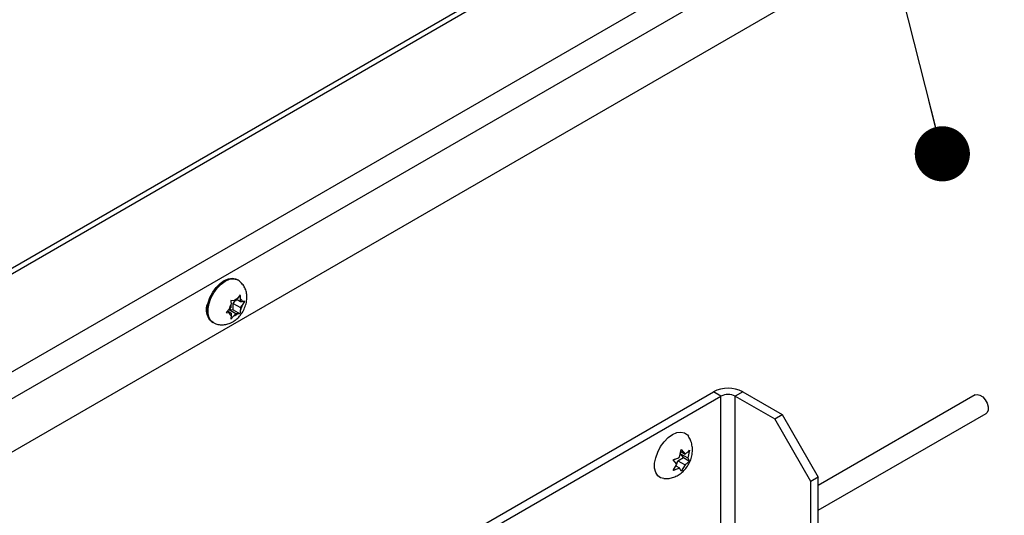
# Model space of a CAD drawing. Units: inches. Extents: x 0.1 to 10.8, y 0.2 to 8.4.
# Drawn here: x 7.6 to 8.1, y 5.1 to 5.3 of the extents above; entities that cross this region are included whole.
import ezdxf

# ---------------------------------------------------------------- set-up
doc = ezdxf.new("R2010")
doc.units = ezdxf.units.IN
doc.header["$MEASUREMENT"] = 0
doc.layers.add('FORMAT', color=7, linetype='Continuous')
doc.dimstyles.new('SLDDIMSTYLE1', dxfattribs={"dimtxt": 0.18, "dimasz": 0.02488982371794872, "dimexe": 0, "dimexo": 0.0625, "dimgap": 0, "dimtad": 0, "dimtih": 1, "dimtoh": 1, "dimdec": 0, "dimrnd": 1e-09, "dimzin": 0, "dimdsep": 46, "dimtxsty": 'Standard', "dimblk1": 'DOT', "dimblk2": 'DOT', "dimsah": 1, "dimcen": 0.09, "dimadec": 0, "dimazin": 0, "dimtfac": 0.02488982371794872, "dimtdec": 0, "dimtofl": 0, "dimtmove": 0, "dimatfit": 3, "dimldrblk": 'DOT', "dimfxl": 0, "dimfrac": 2, "dimtolj": 1, "dimtzin": 0, "dimarcsym": 0})

# ---------------------------------------------------------------- blocks, each defined once
blk = doc.blocks.new('_Dot')
at = {"color": 0, "linetype": 'ByBlock', "lineweight": -2}
blk.add_line((-0.5, 0), (-1, 0), dxfattribs=at)
at = {"color": 0, "linetype": 'ByBlock', "const_width": 0.5}
blk.add_lwpolyline([(-0.25, 0, 1), (0.25, 0, 1)], format="xyb", close=True, dxfattribs=at)

msp = doc.modelspace()

# ---------------------------------------------------------------- linework, layer by layer
at = {"color": 7, "linetype": 'Continuous', "lineweight": 25}
for p, q in [((8.532787033287773, 5.732875583565385), (7.286419428173199, 5.013362880391258)), ((8.507359835618816, 5.635279945131421), (7.40013881985995, 4.996094858170955)), ((7.712409350427124, 5.195263398546881), (7.71196150527552, 5.19552193404982)), ((7.713613513782746, 5.188477392216305), (7.712494980623095, 5.186816684908567)), ((7.709530317085576, 5.183128671652423), (7.708681173247607, 5.182072344790647)), ((7.710796692947156, 5.185836284301661), (7.709382474383649, 5.186034865161856)), ((7.709530317085576, 5.183128671652423), (7.709530317085576, 5.184260924769067)), ((7.710504300836647, 5.184630611175765), (7.711428113832157, 5.185779825759655)), ((7.710504300836647, 5.181809765441476), (7.710504300836647, 5.184630611175765)), ((7.710504300836647, 5.184630611175765), (7.713761356484673, 5.18275035297258)), ((7.711645836785125, 5.185760358046791), (7.710796692947156, 5.185836284301661)), ((7.711645836785125, 5.185760358046791), (7.712494980623095, 5.186816684908567)), ((7.712212529003986, 5.186465317779613), (7.713761356484673, 5.185571198706871)), ((7.713761356484673, 5.185571198706871), (7.713761356484673, 5.186703451823515)), ((7.713761356484673, 5.185571198706871), (7.714610500322642, 5.185495272452002)), ((7.713761356484673, 5.18275035297258), (7.714610500322642, 5.183806679834356)), ((7.713761356484673, 5.18275035297258), (7.713761356484673, 5.181618099855936)), ((7.715729033482294, 5.185467387142094), (7.714610500322642, 5.185495272452002)), ((7.714610500322642, 5.183806679834356), (7.715729033482294, 5.185467387142094)), ((7.708681173247607, 5.182072344790647), (7.707266954684101, 5.180582333033199)), ((7.707266954684101, 5.180582333033199), (7.708681173247607, 5.180383752173002)), ((7.707899805230312, 5.181249100376588), (7.709530317085576, 5.180307825918134)), ((7.708388781137097, 5.181998924781396), (7.710504300836647, 5.181809765441476)), ((7.708388781137097, 5.181998924781396), (7.711645836785125, 5.180118666578212)), ((7.709530317085576, 5.180307825918134), (7.708681173247607, 5.180383752173002)), ((7.709382474383649, 5.177572327958988), (7.710796692947156, 5.179062339716437)), ((7.709530317085576, 5.180307825918134), (7.709530317085576, 5.179175572801489)), ((7.710504300836647, 5.181809765441476), (7.713613513782746, 5.180014855013435)), ((7.711645836785125, 5.180118666578212), (7.710796692947156, 5.179062339716437)), ((7.711645836785125, 5.180118666578212), (7.712494980623095, 5.180042740323343)), ((7.712494980623095, 5.180042740323343), (7.713613513782746, 5.180014855013435)), ((7.700907590221044, 5.176373916825374), (7.701355435372649, 5.176115381322436)), ((7.575631192923542, 4.941786930516163), (7.927275948907072, 5.144787127164774)), ((7.579038073131377, 4.939820180435631), (7.930682829114908, 5.142820377084242)), ((7.930682829114908, 5.142820377084242), (7.927275948907072, 5.144787127164774)), ((7.940538679505837, 5.144787127164774), (7.937131799298001, 5.142820377084242)), ((7.937131799298001, 5.142820377084242), (7.954928351358817, 5.132546646262042)), ((7.940538679505837, 5.144787127164774), (7.958335231566653, 5.134513396342574)), ((8.045486217969215, 5.143393502028122), (7.974620509806784, 5.102483599497711)), ((7.954928351358817, 5.132546646262042), (7.958335231566653, 5.134513396342574)), ((7.958335231566653, 5.134513396342574), (7.974620509806784, 5.106306467098053)), ((7.974620509806784, 5.091314527879534), (8.050322305805548, 5.135016244492427)), ((7.97121362959895, 5.104339717017521), (7.954928351358817, 5.132546646262042)), ((7.912008111076392, 5.115281456924393), (7.912774258611061, 5.118692287085425)), ((7.913684255687858, 5.115068765713966), (7.912462859819848, 5.116806592953823)), ((7.912462859819848, 5.116806592953823), (7.915672298680421, 5.114953823336925)), ((7.912568912208947, 5.117778100626422), (7.914450902812414, 5.116691650576779)), ((7.912774258611061, 5.118692287085425), (7.914450902812414, 5.116691650576779)), ((7.916438446215091, 5.118364653497954), (7.915672298680421, 5.114953823336925)), ((7.910786715208382, 5.112133436032146), (7.909110071007023, 5.114134072540795)), ((7.909110071007032, 5.109248224408685), (7.910786715208382, 5.112133436032146)), ((7.910693078871772, 5.112245166519395), (7.911241463951837, 5.113658572061578)), ((7.911241463951837, 5.113658572061578), (7.913684255687858, 5.115068765713966)), ((7.911241463951837, 5.113658572061578), (7.91445090281241, 5.111805802444678)), ((7.91445090281241, 5.111805802444678), (7.912774258611062, 5.108920590821216)), ((7.913684255687858, 5.115068765713966), (7.916438446215083, 5.113478805365856)), ((7.915672298680421, 5.114953823336925), (7.916438446215083, 5.113478805365856)), ((7.910337333282847, 5.111360128282127), (7.912008111076392, 5.11039560879229)), ((7.912774258611062, 5.108920590821216), (7.912008111076392, 5.11039560879229)), ((7.974620509806784, 5.106306467098053), (7.97121362959895, 5.104339717017521)), ((7.97121362959895, 5.029117164103127), (7.97121362959895, 5.104339717017521)), ((7.974620509806784, 5.031083914183658), (7.974620509806784, 5.106306467098053))]:
    msp.add_line(p, q, dxfattribs=at)
at = {"color": 8, "linetype": 'Continuous', "lineweight": 25}
for p, q in [((8.532010909373522, 5.729896635200671), (7.290161638998933, 5.012992311151026)), ((7.373216558023609, 5.016752827557395), (8.518460851031469, 5.677888285246925)), ((8.514712657960484, 5.663501827859876), (7.37937171513946, 5.008083452541687)), ((7.930682829114908, 5.077118916336752), (7.930682829114908, 5.142820377084242)), ((7.937131799298001, 5.080841827579058), (7.937131799298001, 5.142820377084242))]:
    msp.add_line(p, q, dxfattribs=at)
at = {"color": 7, "linetype": 'Continuous', "lineweight": 25, "flags": 128}
for points in [[(7.700907590221044, 5.176373916825374), (7.700001337551537, 5.177106358585378), (7.699125587906118, 5.178527638547078), (7.698674608439737, 5.180380158611209), (7.698674608439737, 5.182556257045281), (7.699125587906119, 5.1849294669181), (7.700001337551537, 5.187361865898127), (7.701250961989825, 5.189712091798052), (7.702801837590825, 5.191843558031297), (7.704563833101813, 5.193632391527948), (7.706434547748283, 5.194974631787325), (7.708305262394751, 5.195792272684398), (7.71006725790574, 5.196037795902233), (7.711618133506741, 5.195696932523852), (7.71196150527552, 5.19552193404982)], [(7.698600990465218, 5.179600373517462), (7.698729857863177, 5.179618050516309), (7.698794331267054, 5.179628800766647)], [(8.045486217969215, 5.143393502028122), (8.046379877526697, 5.143620046192869), (8.047588712546991, 5.143319373522202), (8.048840164254225, 5.142463014791928), (8.049965217160802, 5.141166625993818), (8.050811926637557, 5.139605291618596), (8.051265939877874, 5.137989878525289), (8.051265939877874, 5.136538557203459), (8.050811926637557, 5.135447336639669), (8.050322305805548, 5.135016244492427)], [(7.904874340803858, 5.105588850505195), (7.903415388995665, 5.105936879121764), (7.902113696872449, 5.106882129365552), (7.901201457658471, 5.108362629325656), (7.900731687380991, 5.110292337725792), (7.900731687380991, 5.11255910692795), (7.901201457658471, 5.11503120054547), (7.902113696872449, 5.117564949482999), (7.903415388995665, 5.120013101462087), (7.905030884413373, 5.122233378788383), (7.906866296403986, 5.124096747014061), (7.908814957494059, 5.125494913950912)], [(7.908814957494059, 5.125494913950912), (7.91076361858413, 5.126346623218697), (7.912599030574743, 5.126602376570609), (7.914214525992453, 5.126247310551461), (7.915516218115667, 5.125302060307674), (7.91596381805736, 5.124720601104354)]]:
    msp.add_lwpolyline(points, dxfattribs=at)
at = {"color": 8, "linetype": 'Continuous', "lineweight": 25, "flags": 128}
msp.add_lwpolyline([(7.701366077466869, 5.176109261381639), (7.700449182703141, 5.176847823082441), (7.699573433057722, 5.17826910304414), (7.699122453591341, 5.180121623108271), (7.699122453591341, 5.182297721542342), (7.699573433057722, 5.184670931415162), (7.700449182703141, 5.18710333039519), (7.701698807141429, 5.189453556295115), (7.703249682742429, 5.191585022528359), (7.705011678253417, 5.193373856025009), (7.706882392899887, 5.194716096284386), (7.708753107546356, 5.19553373718146), (7.710515103057343, 5.195779260399295), (7.712065978658344, 5.195438397020914), (7.712409245264589, 5.195263459253611)], dxfattribs=at)
at = {"color": 7, "linetype": 'Continuous', "lineweight": 25}
for centre, radius, start, end in [((7.704112489223707, 5.181815403304729), 0.005878054023674979, 148.0593797323523, 208.8333795054731), ((7.715424660572931, 5.180714968341867), 0.006878742045644526, 148.9694596237723, 168.6191806359254), ((7.71360077110706, 5.182940072109217), 0.004031240428268934, 105.9206169285217, 134.0740065387754), ((7.712855345020443, 5.185164189176359), 0.001786109254846077, 10.68245043710444, 59.51889255552592), ((7.707867012997332, 5.185164056283127), 0.006878742045627769, 328.9694596237754, 348.6191806359739), ((7.710436328549808, 5.180714835448648), 0.001786109254849616, 190.6824504372014, 239.5188925555354), ((7.709690902463198, 5.182938952515776), 0.004031240428256234, 285.9206169284825, 314.0740065388268), ((7.933907314206454, 5.131988639053444), 0.01441444774071177, 62.60967223659969, 117.3903277634003), ((7.933907314206454, 5.136597143670586), 0.007008989814976912, 62.60967223657179, 117.3903277634218)]:
    msp.add_arc(centre, radius, start, end, dxfattribs=at)
for points, knots in [([(7.710250382643046, 5.176329171268724), (7.710726851706298, 5.176634328783814), (7.711855854132301, 5.177357405267524), (7.7134161836883, 5.178898288524327), (7.714871089502028, 5.180916017882589), (7.715984967828183, 5.183254166890456), (7.716619295329647, 5.185691086966408), (7.716735709964849, 5.188061896102982), (7.716373067950022, 5.190222497956818), (7.715566352564124, 5.192186081643264), (7.714313688384729, 5.193826990555869), (7.713211353807726, 5.194873093426937), (7.712487399768131, 5.19519001509047), (7.712390380921334, 5.195232486535671)], [0, 0, 0, 0, 0.07538749971546833, 0.1786321015018041, 0.2855364092472429, 0.395623182038262, 0.5109645286067623, 0.613716279557639, 0.7104291020104623, 0.8034058966589627, 0.8948494308910211, 0.9859085157384732, 1, 1, 1, 1]), ([(7.713761356484673, 5.186703451823515), (7.71376062417733, 5.186824031580521), (7.713757170959326, 5.187392629167441), (7.713676822852662, 5.187999342032257), (7.713613513782746, 5.188477392216305)], [0, 0, 0, 0, 0.212065192994568, 1, 1, 1, 1]), ([(7.709382474383649, 5.186034865161856), (7.709445783453567, 5.18555681497781), (7.709526131560231, 5.184950102112992), (7.709529584778235, 5.184381504526073), (7.709530317085576, 5.184260924769067)], [0, 0, 0, 0, 0.787934807005587, 0.9999999999999999, 0.9999999999999999, 0.9999999999999999, 0.9999999999999999]), ([(7.709530317085576, 5.179175572801489), (7.709529584778235, 5.179055838548543), (7.709526131560231, 5.178491227962265), (7.709445783453567, 5.177977283046781), (7.709382474383649, 5.177572327958988)], [0, 0, 0, 0, 0.2120651929942299, 1, 1, 1, 1]), ([(7.713613513782746, 5.180014855013435), (7.713676822852662, 5.180419810101229), (7.713757170959326, 5.180933755016712), (7.71376062417733, 5.181498365602991), (7.713761356484673, 5.181618099855936)], [0, 0, 0, 0, 0.787934807005615, 1, 1, 1, 1]), ([(7.7014035924397, 5.176171488203084), (7.701628770972134, 5.176019311320034), (7.702439996814521, 5.175471080461568), (7.704079660672424, 5.17506634475045), (7.706106943991576, 5.174954743044972), (7.70822204930424, 5.175325648844551), (7.70953152939766, 5.175973517029043), (7.710250382643046, 5.176329171268724)], [0, 0, 0, 0, 0.08709423269846098, 0.3137647782150967, 0.5292265660012236, 0.7415638369979256, 1, 1, 1, 1]), ([(7.904907996512342, 5.105644612417358), (7.905334615214922, 5.105610758556367), (7.906489114091188, 5.105519144559527), (7.908353702852332, 5.10586732265564), (7.910406671735378, 5.106600769019321), (7.912315811318942, 5.107736123418745), (7.91406669912261, 5.109253206373561), (7.915619830529053, 5.111182542193466), (7.916838048868405, 5.113446303570149), (7.91760526432476, 5.115893180015758), (7.917881003124151, 5.118346705481803), (7.917659490947118, 5.12072570013808), (7.917050601616301, 5.122871035377691), (7.916311396593933, 5.124086473081485), (7.915976970425142, 5.124636353239744)], [0, 0, 0, 0, 0.04780655062268178, 0.1293722207633445, 0.2100005221343543, 0.2917486661871196, 0.3770522109496418, 0.4681594749105097, 0.5662998465217648, 0.6611571017860697, 0.7528318935415347, 0.8411867014574228, 0.9281507546922955, 0.9999999999999999, 0.9999999999999999, 0.9999999999999999, 0.9999999999999999]), ([(7.914450902812414, 5.116691650576779), (7.914922560782824, 5.117015177277183), (7.915681796210429, 5.117535963414878), (7.916230581478721, 5.118136998116218), (7.916438446215091, 5.118364653497954)], [0, 0, 0, 0, 0.6212275576961239, 1, 1, 1, 1]), ([(7.909110071007023, 5.114134072540795), (7.9092951932679, 5.114188174705646), (7.909692220213231, 5.114304206225277), (7.91070085099819, 5.114653644901826), (7.911445986747188, 5.115011496556186), (7.912008111076392, 5.115281456924393)], [0, 0, 0, 0, 0.1766606254668354, 0.3788794937849486, 1, 1, 1, 1]), ([(7.916438446215083, 5.113478805365856), (7.916344728362234, 5.113371936559418), (7.916143734096808, 5.113142737782512), (7.915538422968175, 5.112560467624323), (7.91491853855548, 5.112130309912591), (7.91445090281241, 5.111805802444678)], [0, 0, 0, 0, 0.1766606254668862, 0.3788794937850427, 1, 1, 1, 1]), ([(7.912008111076392, 5.11039560879229), (7.911447685670431, 5.110123326441665), (7.910545559872858, 5.109685029158727), (7.90950442442383, 5.109368222166768), (7.909110071007032, 5.109248224408685)], [0, 0, 0, 0, 0.6212275576960672, 1, 1, 1, 1])]:
    msp.add_open_spline(points, degree=3, knots=knots, dxfattribs=at)

# ---------------------------------------------------------------- leaders
at = {"layer": 'FORMAT', "color": 7}
msp.add_leader([(8.030606149323054, 5.252185257697365), (7.908611148622476, 5.734403756997087)], dimstyle='SLDDIMSTYLE1', dxfattribs=at)

doc.saveas('drawing.dxf')
